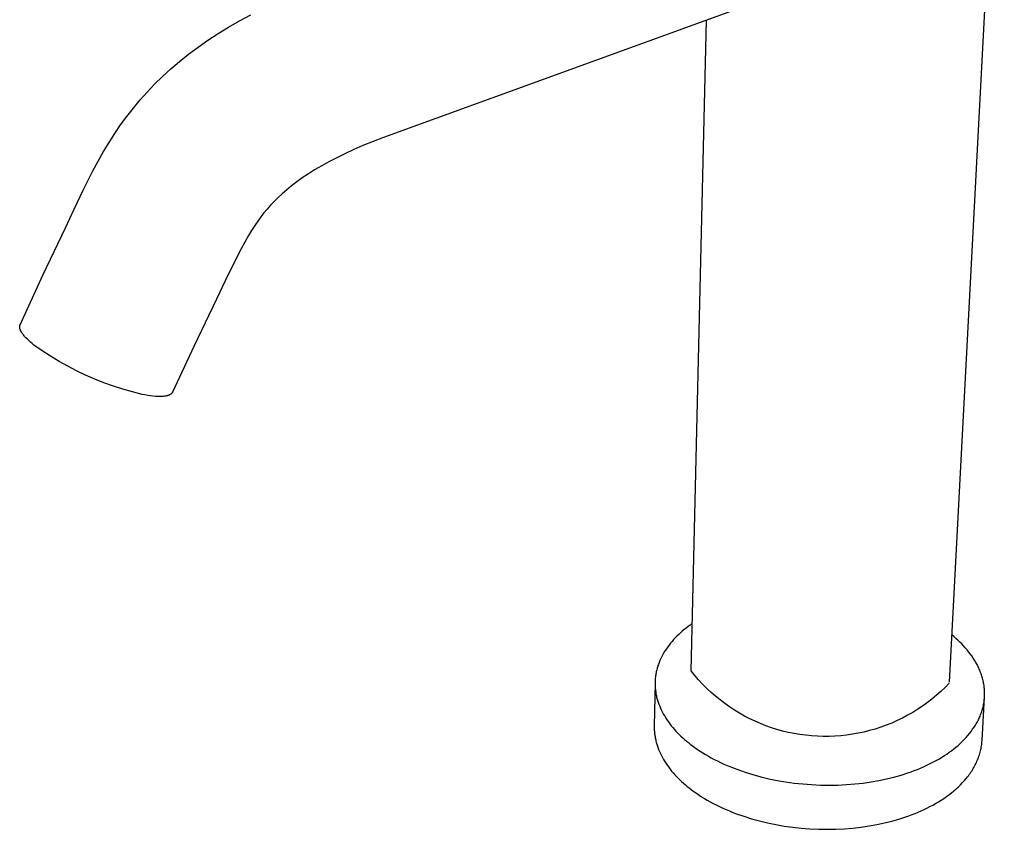
# Model space of a CAD drawing. Units: millimetres. Extents: x -205 to 108, y -227 to 243.
# Drawn here: x -205 to -73, y -227 to -118 of the extents above; entities that cross this region are included whole.
import ezdxf

# ---------------------------------------------------------------- set-up
doc = ezdxf.new("R2010")
doc.units = ezdxf.units.MM
doc.header["$MEASUREMENT"] = 0
doc.layers.add('Default', color=7, linetype='Continuous', true_color=0x000000)

msp = doc.modelspace()

# ---------------------------------------------------------------- linework, layer by layer
at = {"layer": 'Default', "color": 7, "true_color": 0xffffff}
for p, q in [((-72.67, -66.19), (-80.1, -207.33)), ((-105.98, -115.55), (-156.38, -133.87)), ((-175.78, -118.14), (-174.27, -117.33)), ((-114.9, -205.8), (-112.84, -118.04)), ((-178.67, -119.86), (-177.27, -118.99)), ((-177.27, -118.99), (-175.78, -118.14)), ((-181.37, -121.68), (-180.06, -120.76)), ((-180.06, -120.76), (-178.67, -119.86)), ((-182.65, -122.64), (-181.37, -121.68)), ((-183.86, -123.61), (-182.65, -122.64)), ((-186.15, -125.64), (-185.04, -124.62)), ((-185.04, -124.62), (-183.86, -123.61)), ((-187.23, -126.69), (-186.15, -125.64)), ((-188.22, -127.73), (-187.23, -126.69)), ((-189.17, -128.8), (-188.22, -127.73)), ((-190.96, -131.02), (-190.09, -129.89)), ((-190.09, -129.89), (-189.17, -128.8)), ((-191.8, -132.17), (-190.96, -131.02)), ((-192.6, -133.34), (-191.8, -132.17)), ((-193.36, -134.54), (-192.6, -133.34)), ((-156.38, -133.87), (-157.76, -134.4)), ((-194.09, -135.75), (-193.36, -134.54)), ((-159.13, -134.96), (-160.36, -135.49)), ((-157.76, -134.4), (-159.13, -134.96)), ((-194.82, -137.06), (-194.09, -135.75)), ((-162.67, -136.59), (-163.75, -137.15)), ((-161.58, -136.06), (-162.67, -136.59)), ((-160.36, -135.49), (-161.58, -136.06)), ((-195.53, -138.37), (-194.82, -137.06)), ((-164.7, -137.68), (-165.65, -138.24)), ((-163.75, -137.15), (-164.7, -137.68)), ((-196.85, -140.98), (-195.53, -138.37)), ((-167.31, -139.32), (-168.04, -139.84)), ((-166.49, -138.77), (-167.31, -139.32)), ((-165.65, -138.24), (-166.49, -138.77)), ((-168.75, -140.39), (-169.39, -140.9)), ((-168.04, -139.84), (-168.75, -140.39)), ((-198.08, -143.55), (-196.85, -140.98)), ((-170.57, -141.96), (-171.11, -142.5)), ((-170.01, -141.44), (-170.57, -141.96)), ((-169.39, -140.9), (-170.01, -141.44)), ((-171.59, -143), (-172.05, -143.52)), ((-171.11, -142.5), (-171.59, -143)), ((-199.25, -146.03), (-198.08, -143.55)), ((-172.9, -144.57), (-173.32, -145.15)), ((-172.48, -144.04), (-172.9, -144.57)), ((-172.05, -143.52), (-172.48, -144.04)), ((-173.72, -145.74), (-174.15, -146.41)), ((-173.32, -145.15), (-173.72, -145.74)), ((-202.3, -152.45), (-199.25, -146.03)), ((-174.57, -147.1), (-175.06, -147.98)), ((-174.15, -146.41), (-174.57, -147.1)), ((-175.06, -147.98), (-175.54, -148.86)), ((-175.54, -148.86), (-176.6, -150.92)), ((-176.6, -150.92), (-177.71, -153.21)), ((-205.35, -159.11), (-202.3, -152.45)), ((-177.71, -153.21), (-178.89, -155.68)), ((-178.89, -155.68), (-181.95, -162.05)), ((-205.41, -159.3), (-205.4, -159.28)), ((-205.4, -159.25), (-205.39, -159.23)), ((-205.4, -159.26), (-205.4, -159.25)), ((-205.4, -159.28), (-205.4, -159.26)), ((-205.39, -159.2), (-205.38, -159.19)), ((-205.39, -159.22), (-205.39, -159.2)), ((-205.39, -159.23), (-205.39, -159.22)), ((-205.38, -159.17), (-205.37, -159.16)), ((-205.38, -159.19), (-205.38, -159.17)), ((-205.37, -159.14), (-205.36, -159.13)), ((-205.37, -159.16), (-205.37, -159.14)), ((-205.36, -159.13), (-205.35, -159.11)), ((-205.41, -159.31), (-205.41, -159.3)), ((-205.41, -159.33), (-205.41, -159.31)), ((-205.41, -159.35), (-205.41, -159.33)), ((-205.41, -159.36), (-205.41, -159.35)), ((-205.41, -159.38), (-205.41, -159.36)), ((-205.41, -159.4), (-205.41, -159.38)), ((-205.41, -159.41), (-205.41, -159.4)), ((-205.41, -159.43), (-205.41, -159.41)), ((-205.41, -159.45), (-205.41, -159.43)), ((-205.41, -159.47), (-205.41, -159.45)), ((-205.4, -159.48), (-205.41, -159.47)), ((-205.4, -159.5), (-205.4, -159.48)), ((-205.4, -159.52), (-205.4, -159.5)), ((-205.4, -159.54), (-205.4, -159.52)), ((-205.39, -159.56), (-205.4, -159.54)), ((-205.39, -159.57), (-205.39, -159.56)), ((-205.38, -159.61), (-205.39, -159.57)), ((-205.37, -159.65), (-205.38, -159.61)), ((-205.36, -159.69), (-205.37, -159.65)), ((-205.35, -159.73), (-205.36, -159.69)), ((-205.33, -159.77), (-205.35, -159.73)), ((-205.32, -159.8), (-205.33, -159.77)), ((-205.3, -159.84), (-205.32, -159.8)), ((-205.28, -159.89), (-205.3, -159.84)), ((-205.27, -159.93), (-205.28, -159.89)), ((-205.24, -159.97), (-205.27, -159.93)), ((-205.22, -160.01), (-205.24, -159.97)), ((-205.2, -160.05), (-205.22, -160.01)), ((-205.17, -160.09), (-205.2, -160.05)), ((-205.15, -160.14), (-205.17, -160.09)), ((-205.09, -160.23), (-205.15, -160.14)), ((-205.03, -160.31), (-205.09, -160.23)), ((-204.97, -160.4), (-205.03, -160.31)), ((-204.9, -160.49), (-204.97, -160.4)), ((-204.82, -160.59), (-204.9, -160.49)), ((-204.74, -160.68), (-204.82, -160.59)), ((-204.66, -160.77), (-204.74, -160.68)), ((-204.57, -160.87), (-204.66, -160.77)), ((-204.38, -161.06), (-204.57, -160.87)), ((-204.18, -161.26), (-204.38, -161.06)), ((-203.96, -161.45), (-204.18, -161.26)), ((-203.73, -161.65), (-203.96, -161.45)), ((-203.49, -161.85), (-203.73, -161.65)), ((-202.39, -162.62), (-203.49, -161.85)), ((-201.26, -163.35), (-202.39, -162.62)), ((-181.95, -162.05), (-184.82, -168.2)), ((-200.11, -164.05), (-201.26, -163.35)), ((-198.94, -164.71), (-200.11, -164.05)), ((-197.74, -165.32), (-198.94, -164.71)), ((-196.53, -165.9), (-197.74, -165.32)), ((-195.3, -166.44), (-196.53, -165.9)), ((-194.05, -166.94), (-195.3, -166.44)), ((-192.78, -167.39), (-194.05, -166.94)), ((-191.5, -167.81), (-192.78, -167.39)), ((-190.21, -168.18), (-191.5, -167.81)), ((-188.91, -168.51), (-190.21, -168.18)), ((-188.53, -168.58), (-188.91, -168.51)), ((-185.2, -168.57), (-185.24, -168.59)), ((-185.18, -168.56), (-185.2, -168.57)), ((-185.16, -168.55), (-185.18, -168.56)), ((-185.14, -168.54), (-185.16, -168.55)), ((-185.12, -168.53), (-185.14, -168.54)), ((-185.11, -168.52), (-185.12, -168.53)), ((-185.09, -168.5), (-185.11, -168.52)), ((-185.07, -168.49), (-185.09, -168.5)), ((-185.05, -168.48), (-185.07, -168.49)), ((-185.04, -168.47), (-185.05, -168.48)), ((-185.02, -168.46), (-185.04, -168.47)), ((-185.01, -168.44), (-185.02, -168.46)), ((-184.99, -168.43), (-185.01, -168.44)), ((-184.98, -168.42), (-184.99, -168.43)), ((-184.96, -168.4), (-184.98, -168.42)), ((-184.95, -168.39), (-184.96, -168.4)), ((-184.94, -168.38), (-184.95, -168.39)), ((-184.92, -168.36), (-184.94, -168.38)), ((-184.91, -168.35), (-184.92, -168.36)), ((-184.9, -168.34), (-184.91, -168.35)), ((-184.89, -168.32), (-184.9, -168.34)), ((-184.88, -168.31), (-184.89, -168.32)), ((-184.87, -168.29), (-184.88, -168.31)), ((-184.86, -168.28), (-184.87, -168.29)), ((-184.85, -168.26), (-184.86, -168.28)), ((-184.84, -168.25), (-184.85, -168.26)), ((-184.83, -168.23), (-184.84, -168.25)), ((-184.82, -168.21), (-184.83, -168.23)), ((-184.82, -168.2), (-184.82, -168.21)), ((-188.15, -168.65), (-188.53, -168.58)), ((-187.79, -168.7), (-188.15, -168.65)), ((-187.44, -168.74), (-187.79, -168.7)), ((-187.1, -168.77), (-187.44, -168.74)), ((-186.94, -168.78), (-187.1, -168.77)), ((-186.78, -168.79), (-186.94, -168.78)), ((-186.62, -168.8), (-186.78, -168.79)), ((-186.47, -168.8), (-186.62, -168.8)), ((-186.33, -168.79), (-186.47, -168.8)), ((-186.19, -168.79), (-186.33, -168.79)), ((-186.05, -168.78), (-186.19, -168.79)), ((-185.93, -168.76), (-186.05, -168.78)), ((-185.86, -168.76), (-185.93, -168.76)), ((-185.8, -168.75), (-185.86, -168.76)), ((-185.74, -168.74), (-185.8, -168.75)), ((-185.69, -168.73), (-185.74, -168.74)), ((-185.63, -168.72), (-185.69, -168.73)), ((-185.58, -168.7), (-185.63, -168.72)), ((-185.52, -168.69), (-185.58, -168.7)), ((-185.47, -168.67), (-185.52, -168.69)), ((-185.42, -168.66), (-185.47, -168.67)), ((-185.38, -168.64), (-185.42, -168.66)), ((-185.33, -168.63), (-185.38, -168.64)), ((-185.28, -168.61), (-185.33, -168.63)), ((-185.24, -168.59), (-185.28, -168.61)), ((-115.82, -200.23), (-116.08, -200.45)), ((-115.56, -200.02), (-115.82, -200.23)), ((-115.3, -199.82), (-115.56, -200.02)), ((-115.02, -199.62), (-115.3, -199.82)), ((-114.75, -199.43), (-115.02, -199.62)), ((-117.25, -201.58), (-117.46, -201.81)), ((-117.03, -201.34), (-117.25, -201.58)), ((-116.8, -201.11), (-117.03, -201.34)), ((-116.57, -200.88), (-116.8, -201.11)), ((-116.33, -200.66), (-116.57, -200.88)), ((-116.08, -200.45), (-116.33, -200.66)), ((-79.48, -201.17), (-79.76, -200.94)), ((-79.2, -201.41), (-79.48, -201.17)), ((-78.94, -201.66), (-79.2, -201.41)), ((-78.67, -201.91), (-78.94, -201.66)), ((-118.4, -203.06), (-118.56, -203.32)), ((-118.23, -202.8), (-118.4, -203.06)), ((-118.05, -202.55), (-118.23, -202.8)), ((-117.86, -202.3), (-118.05, -202.55)), ((-117.67, -202.06), (-117.86, -202.3)), ((-117.46, -201.81), (-117.67, -202.06)), ((-78.42, -202.16), (-78.67, -201.91)), ((-78.17, -202.42), (-78.42, -202.16)), ((-77.93, -202.68), (-78.17, -202.42)), ((-77.7, -202.95), (-77.93, -202.68)), ((-77.48, -203.22), (-77.7, -202.95)), ((-119.1, -204.39), (-119.21, -204.66)), ((-118.98, -204.11), (-119.1, -204.39)), ((-118.85, -203.85), (-118.98, -204.11)), ((-118.71, -203.58), (-118.85, -203.85)), ((-118.56, -203.32), (-118.71, -203.58)), ((-77.27, -203.5), (-77.48, -203.22)), ((-77.06, -203.78), (-77.27, -203.5)), ((-76.87, -204.07), (-77.06, -203.78)), ((-76.68, -204.36), (-76.87, -204.07)), ((-76.51, -204.65), (-76.68, -204.36)), ((-119.52, -205.63), (-119.56, -205.77)), ((-119.49, -205.49), (-119.52, -205.63)), ((-119.45, -205.35), (-119.49, -205.49)), ((-119.4, -205.21), (-119.45, -205.35)), ((-119.36, -205.07), (-119.4, -205.21)), ((-119.31, -204.93), (-119.36, -205.07)), ((-119.26, -204.79), (-119.31, -204.93)), ((-119.21, -204.66), (-119.26, -204.79)), ((-76.35, -204.95), (-76.51, -204.65)), ((-76.19, -205.25), (-76.35, -204.95)), ((-76.12, -205.4), (-76.19, -205.25)), ((-76.05, -205.55), (-76.12, -205.4)), ((-75.99, -205.71), (-76.05, -205.55)), ((-75.93, -205.86), (-75.99, -205.71)), ((-119.74, -207.04), (-119.75, -207.18)), ((-119.73, -206.9), (-119.74, -207.04)), ((-119.72, -206.76), (-119.73, -206.9)), ((-119.7, -206.61), (-119.72, -206.76)), ((-119.68, -206.47), (-119.7, -206.61)), ((-119.66, -206.33), (-119.68, -206.47)), ((-119.64, -206.19), (-119.66, -206.33)), ((-119.62, -206.05), (-119.64, -206.19)), ((-119.59, -205.91), (-119.62, -206.05)), ((-119.56, -205.77), (-119.59, -205.91)), ((-114.4, -206.41), (-114.9, -205.8)), ((-113.88, -207.01), (-114.4, -206.41)), ((-113.34, -207.59), (-113.88, -207.01)), ((-75.87, -206.01), (-75.93, -205.86)), ((-75.81, -206.17), (-75.87, -206.01)), ((-75.75, -206.32), (-75.81, -206.17)), ((-75.7, -206.48), (-75.75, -206.32)), ((-75.66, -206.64), (-75.7, -206.48)), ((-75.61, -206.79), (-75.66, -206.64)), ((-75.57, -206.95), (-75.61, -206.79)), ((-75.53, -207.11), (-75.57, -206.95)), ((-119.75, -207.38), (-119.87, -213.21)), ((-119.75, -207.18), (-119.75, -207.33)), ((-119.75, -207.33), (-119.75, -207.47)), ((-119.75, -207.47), (-119.75, -207.61)), ((-119.75, -207.61), (-119.75, -207.75)), ((-119.75, -207.75), (-119.74, -207.9)), ((-119.74, -207.9), (-119.73, -208.04)), ((-119.73, -208.04), (-119.72, -208.18)), ((-119.72, -208.18), (-119.71, -208.32)), ((-119.71, -208.32), (-119.69, -208.47)), ((-112.78, -208.15), (-113.34, -207.59)), ((-112.21, -208.69), (-112.78, -208.15)), ((-80.66, -208.01), (-81.23, -208.56)), ((-80.1, -207.45), (-80.66, -208.01)), ((-75.5, -207.27), (-75.53, -207.11)), ((-75.47, -207.43), (-75.5, -207.27)), ((-75.44, -207.59), (-75.47, -207.43)), ((-75.41, -207.74), (-75.44, -207.59)), ((-75.39, -207.9), (-75.41, -207.74)), ((-75.37, -208.06), (-75.39, -207.9)), ((-75.36, -208.22), (-75.37, -208.06)), ((-75.34, -208.38), (-75.36, -208.22)), ((-75.34, -208.55), (-75.34, -208.38)), ((-119.69, -208.47), (-119.67, -208.61)), ((-119.67, -208.61), (-119.65, -208.75)), ((-119.65, -208.75), (-119.63, -208.89)), ((-119.63, -208.89), (-119.6, -209.03)), ((-119.6, -209.03), (-119.57, -209.17)), ((-119.57, -209.17), (-119.54, -209.32)), ((-119.54, -209.32), (-119.5, -209.46)), ((-119.5, -209.46), (-119.42, -209.74)), ((-111.61, -209.21), (-112.21, -208.69)), ((-111, -209.71), (-111.61, -209.21)), ((-110.37, -210.19), (-111, -209.71)), ((-82.43, -209.59), (-83.05, -210.07)), ((-81.82, -209.08), (-82.43, -209.59)), ((-81.23, -208.56), (-81.82, -209.08)), ((-75.67, -215.18), (-75.34, -209.32)), ((-75.39, -209.83), (-75.37, -209.67)), ((-75.37, -209.67), (-75.36, -209.51)), ((-75.36, -209.51), (-75.34, -209.35)), ((-75.33, -208.71), (-75.34, -208.55)), ((-75.34, -209.19), (-75.33, -209.03)), ((-75.34, -209.35), (-75.34, -209.19)), ((-75.33, -208.87), (-75.33, -208.71)), ((-75.33, -209.03), (-75.33, -208.87)), ((-119.42, -209.74), (-119.34, -210.01)), ((-119.34, -210.01), (-119.24, -210.29)), ((-119.24, -210.29), (-119.13, -210.57)), ((-119.13, -210.57), (-119.01, -210.84)), ((-119.01, -210.84), (-118.89, -211.11)), ((-109.73, -210.65), (-110.37, -210.19)), ((-109.06, -211.08), (-109.73, -210.65)), ((-84.35, -210.97), (-85.02, -211.39)), ((-83.69, -210.53), (-84.35, -210.97)), ((-83.05, -210.07), (-83.69, -210.53)), ((-75.66, -211.1), (-75.62, -210.94)), ((-75.62, -210.94), (-75.57, -210.79)), ((-75.57, -210.79), (-75.53, -210.63)), ((-75.53, -210.63), (-75.5, -210.47)), ((-75.5, -210.47), (-75.47, -210.31)), ((-75.47, -210.31), (-75.44, -210.15)), ((-75.44, -210.15), (-75.41, -209.99)), ((-75.41, -209.99), (-75.39, -209.83)), ((-118.89, -211.11), (-118.75, -211.38)), ((-118.75, -211.38), (-118.61, -211.65)), ((-118.61, -211.65), (-118.46, -211.91)), ((-118.46, -211.91), (-118.29, -212.17)), ((-118.29, -212.17), (-118.12, -212.43)), ((-108.39, -211.49), (-109.06, -211.08)), ((-107.7, -211.88), (-108.39, -211.49)), ((-107, -212.24), (-107.7, -211.88)), ((-106.28, -212.58), (-107, -212.24)), ((-86.41, -212.15), (-87.12, -212.5)), ((-85.71, -211.78), (-86.41, -212.15)), ((-85.02, -211.39), (-85.71, -211.78)), ((-76.22, -212.49), (-76.15, -212.34)), ((-76.15, -212.34), (-76.07, -212.19)), ((-76.07, -212.19), (-76.01, -212.03)), ((-76.01, -212.03), (-75.94, -211.88)), ((-75.94, -211.88), (-75.88, -211.73)), ((-75.88, -211.73), (-75.82, -211.57)), ((-75.82, -211.57), (-75.76, -211.41)), ((-75.76, -211.41), (-75.71, -211.26)), ((-75.71, -211.26), (-75.66, -211.1)), ((-119.87, -213.21), (-119.87, -213.35)), ((-119.87, -213.35), (-119.87, -213.5)), ((-119.87, -213.5), (-119.86, -213.64)), ((-119.86, -213.64), (-119.86, -213.79)), ((-118.12, -212.43), (-117.95, -212.68)), ((-117.95, -212.68), (-117.76, -212.94)), ((-117.76, -212.94), (-117.57, -213.18)), ((-117.57, -213.18), (-117.37, -213.43)), ((-117.37, -213.43), (-117.16, -213.67)), ((-117.16, -213.67), (-116.94, -213.91)), ((-105.56, -212.9), (-106.28, -212.58)), ((-104.82, -213.19), (-105.56, -212.9)), ((-104.08, -213.45), (-104.82, -213.19)), ((-103.32, -213.69), (-104.08, -213.45)), ((-102.56, -213.9), (-103.32, -213.69)), ((-90.07, -213.63), (-90.83, -213.85)), ((-89.32, -213.39), (-90.07, -213.63)), ((-88.58, -213.12), (-89.32, -213.39)), ((-87.84, -212.82), (-88.58, -213.12)), ((-87.12, -212.5), (-87.84, -212.82)), ((-77.14, -213.96), (-76.94, -213.67)), ((-76.94, -213.67), (-76.74, -213.38)), ((-76.74, -213.38), (-76.64, -213.24)), ((-76.64, -213.24), (-76.55, -213.09)), ((-76.55, -213.09), (-76.47, -212.94)), ((-76.47, -212.94), (-76.38, -212.79)), ((-76.38, -212.79), (-76.3, -212.64)), ((-76.3, -212.64), (-76.22, -212.49)), ((-119.86, -213.79), (-119.85, -213.94)), ((-119.85, -213.94), (-119.83, -214.08)), ((-119.83, -214.08), (-119.82, -214.23)), ((-119.82, -214.23), (-119.8, -214.37)), ((-119.8, -214.37), (-119.78, -214.52)), ((-119.78, -214.52), (-119.76, -214.66)), ((-119.76, -214.66), (-119.73, -214.81)), ((-119.73, -214.81), (-119.7, -214.95)), ((-119.7, -214.95), (-119.67, -215.09)), ((-116.94, -213.91), (-116.72, -214.14)), ((-116.72, -214.14), (-116.5, -214.37)), ((-116.5, -214.37), (-116.26, -214.6)), ((-116.26, -214.6), (-116.02, -214.82)), ((-116.02, -214.82), (-115.78, -215.04)), ((-101.79, -214.08), (-102.56, -213.9)), ((-101.02, -214.24), (-101.79, -214.08)), ((-100.24, -214.38), (-101.02, -214.24)), ((-99.45, -214.48), (-100.24, -214.38)), ((-98.67, -214.56), (-99.45, -214.48)), ((-97.88, -214.61), (-98.67, -214.56)), ((-97.09, -214.63), (-97.88, -214.61)), ((-96.3, -214.63), (-97.09, -214.63)), ((-95.51, -214.6), (-96.3, -214.63)), ((-94.72, -214.54), (-95.51, -214.6)), ((-93.93, -214.46), (-94.72, -214.54)), ((-93.15, -214.34), (-93.93, -214.46)), ((-92.37, -214.21), (-93.15, -214.34)), ((-91.6, -214.04), (-92.37, -214.21)), ((-90.83, -213.85), (-91.6, -214.04)), ((-78.09, -215.06), (-77.83, -214.79)), ((-77.83, -214.79), (-77.59, -214.52)), ((-77.59, -214.52), (-77.36, -214.24)), ((-77.36, -214.24), (-77.14, -213.96)), ((-119.67, -215.09), (-119.64, -215.24)), ((-119.64, -215.24), (-119.6, -215.38)), ((-119.6, -215.38), (-119.57, -215.52)), ((-119.57, -215.52), (-119.48, -215.81)), ((-119.48, -215.81), (-119.38, -216.09)), ((-119.38, -216.09), (-119.28, -216.37)), ((-115.78, -215.04), (-115.53, -215.25)), ((-115.53, -215.25), (-115.27, -215.46)), ((-115.27, -215.46), (-115.01, -215.67)), ((-115.01, -215.67), (-114.7, -215.9)), ((-114.7, -215.9), (-114.38, -216.14)), ((-114.38, -216.14), (-114.04, -216.37)), ((-79.79, -216.55), (-79.48, -216.31)), ((-79.48, -216.31), (-79.19, -216.07)), ((-79.19, -216.07), (-78.9, -215.83)), ((-78.9, -215.83), (-78.62, -215.58)), ((-78.62, -215.58), (-78.35, -215.32)), ((-78.35, -215.32), (-78.09, -215.06)), ((-75.84, -216.41), (-75.81, -216.24)), ((-75.81, -216.24), (-75.78, -216.06)), ((-75.78, -216.06), (-75.75, -215.89)), ((-75.75, -215.89), (-75.72, -215.71)), ((-75.72, -215.71), (-75.7, -215.53)), ((-75.7, -215.53), (-75.69, -215.35)), ((-75.69, -215.35), (-75.67, -215.18)), ((-119.28, -216.37), (-119.16, -216.65)), ((-119.16, -216.65), (-119.04, -216.93)), ((-119.04, -216.93), (-118.91, -217.2)), ((-118.91, -217.2), (-118.76, -217.48)), ((-118.76, -217.48), (-118.61, -217.75)), ((-114.04, -216.37), (-113.69, -216.61)), ((-113.69, -216.61), (-113.33, -216.84)), ((-113.33, -216.84), (-112.96, -217.06)), ((-112.96, -217.06), (-112.57, -217.29)), ((-112.57, -217.29), (-112.17, -217.51)), ((-112.17, -217.51), (-111.77, -217.72)), ((-81.77, -217.82), (-81.42, -217.63)), ((-81.42, -217.63), (-81.08, -217.42)), ((-81.08, -217.42), (-80.75, -217.21)), ((-80.75, -217.21), (-80.42, -217)), ((-80.42, -217), (-80.1, -216.77)), ((-80.1, -216.77), (-79.79, -216.55)), ((-76.28, -217.8), (-76.21, -217.63)), ((-76.21, -217.63), (-76.15, -217.46)), ((-76.15, -217.46), (-76.09, -217.29)), ((-76.09, -217.29), (-76.03, -217.11)), ((-76.03, -217.11), (-75.98, -216.94)), ((-75.98, -216.94), (-75.93, -216.76)), ((-75.93, -216.76), (-75.89, -216.59)), ((-75.89, -216.59), (-75.84, -216.41)), ((-118.61, -217.75), (-118.45, -218.01)), ((-118.45, -218.01), (-118.28, -218.28)), ((-118.28, -218.28), (-118.1, -218.54)), ((-118.1, -218.54), (-117.92, -218.79)), ((-117.92, -218.79), (-117.72, -219.05)), ((-111.77, -217.72), (-111.35, -217.94)), ((-111.35, -217.94), (-110.92, -218.14)), ((-110.92, -218.14), (-110.48, -218.35)), ((-110.48, -218.35), (-110.02, -218.55)), ((-110.02, -218.55), (-109.56, -218.74)), ((-109.56, -218.74), (-109.09, -218.93)), ((-109.09, -218.93), (-108.6, -219.11)), ((-84.39, -219.07), (-83.98, -218.9)), ((-83.98, -218.9), (-83.58, -218.73)), ((-83.58, -218.73), (-83.2, -218.55)), ((-83.2, -218.55), (-82.83, -218.38)), ((-82.83, -218.38), (-82.47, -218.2)), ((-82.47, -218.2), (-82.12, -218.02)), ((-82.12, -218.02), (-81.77, -217.82)), ((-76.97, -219.14), (-76.87, -218.97)), ((-76.87, -218.97), (-76.78, -218.81)), ((-76.78, -218.81), (-76.68, -218.64)), ((-76.68, -218.64), (-76.6, -218.48)), ((-76.6, -218.48), (-76.51, -218.31)), ((-76.51, -218.31), (-76.43, -218.14)), ((-76.43, -218.14), (-76.36, -217.97)), ((-76.36, -217.97), (-76.28, -217.8)), ((-117.72, -219.05), (-117.52, -219.3)), ((-117.52, -219.3), (-117.31, -219.55)), ((-117.31, -219.55), (-117.1, -219.79)), ((-117.1, -219.79), (-116.88, -220.03)), ((-116.88, -220.03), (-116.65, -220.26)), ((-116.65, -220.26), (-116.41, -220.49)), ((-108.6, -219.11), (-107.61, -219.46)), ((-107.61, -219.46), (-106.57, -219.78)), ((-106.57, -219.78), (-105.51, -220.07)), ((-105.51, -220.07), (-104.41, -220.33)), ((-104.41, -220.33), (-103.29, -220.56)), ((-88.55, -220.35), (-87.56, -220.1)), ((-87.56, -220.1), (-86.6, -219.83)), ((-86.6, -219.83), (-85.69, -219.54)), ((-85.69, -219.54), (-85.25, -219.39)), ((-85.25, -219.39), (-84.81, -219.23)), ((-84.81, -219.23), (-84.39, -219.07)), ((-78.02, -220.55), (-77.76, -220.24)), ((-77.76, -220.24), (-77.64, -220.09)), ((-77.64, -220.09), (-77.52, -219.93)), ((-77.52, -219.93), (-77.4, -219.78)), ((-77.4, -219.78), (-77.29, -219.62)), ((-77.29, -219.62), (-77.18, -219.46)), ((-77.18, -219.46), (-77.07, -219.3)), ((-77.07, -219.3), (-76.97, -219.14)), ((-116.41, -220.49), (-116.17, -220.72)), ((-116.17, -220.72), (-115.92, -220.94)), ((-115.92, -220.94), (-115.67, -221.16)), ((-115.67, -221.16), (-115.41, -221.37)), ((-115.41, -221.37), (-115.15, -221.58)), ((-115.15, -221.58), (-114.84, -221.82)), ((-103.29, -220.56), (-102.15, -220.76)), ((-102.15, -220.76), (-100.99, -220.92)), ((-100.99, -220.92), (-99.82, -221.04)), ((-99.82, -221.04), (-98.65, -221.13)), ((-98.65, -221.13), (-97.47, -221.18)), ((-97.47, -221.18), (-96.29, -221.2)), ((-96.29, -221.2), (-95.13, -221.18)), ((-95.13, -221.18), (-93.97, -221.12)), ((-93.97, -221.12), (-92.84, -221.03)), ((-92.84, -221.03), (-91.72, -220.91)), ((-91.72, -220.91), (-90.63, -220.75)), ((-90.63, -220.75), (-89.57, -220.56)), ((-89.57, -220.56), (-88.55, -220.35)), ((-79.17, -221.7), (-78.86, -221.42)), ((-78.86, -221.42), (-78.57, -221.14)), ((-78.57, -221.14), (-78.29, -220.84)), ((-78.29, -220.84), (-78.02, -220.55)), ((-114.84, -221.82), (-114.52, -222.06)), ((-114.52, -222.06), (-114.18, -222.3)), ((-114.18, -222.3), (-113.83, -222.53)), ((-113.83, -222.53), (-113.48, -222.76)), ((-113.48, -222.76), (-113.1, -222.99)), ((-113.1, -222.99), (-112.72, -223.22)), ((-81.2, -223.23), (-80.84, -222.99)), ((-80.84, -222.99), (-80.48, -222.75)), ((-80.48, -222.75), (-80.14, -222.5)), ((-80.14, -222.5), (-79.81, -222.24)), ((-79.81, -222.24), (-79.48, -221.97)), ((-79.48, -221.97), (-79.17, -221.7)), ((-112.72, -223.22), (-112.33, -223.44)), ((-112.33, -223.44), (-111.92, -223.66)), ((-111.92, -223.66), (-111.51, -223.87)), ((-111.51, -223.87), (-111.08, -224.08)), ((-111.08, -224.08), (-110.64, -224.28)), ((-110.64, -224.28), (-110.19, -224.48)), ((-83.5, -224.49), (-83.1, -224.3)), ((-83.1, -224.3), (-82.71, -224.1)), ((-82.71, -224.1), (-82.32, -223.89)), ((-82.32, -223.89), (-81.94, -223.68)), ((-81.94, -223.68), (-81.56, -223.46)), ((-81.56, -223.46), (-81.2, -223.23)), ((-110.19, -224.48), (-109.73, -224.68)), ((-109.73, -224.68), (-109.26, -224.87)), ((-109.26, -224.87), (-108.77, -225.05)), ((-108.77, -225.05), (-107.78, -225.4)), ((-107.78, -225.4), (-106.76, -225.72)), ((-86.88, -225.78), (-85.97, -225.49)), ((-85.97, -225.49), (-85.54, -225.33)), ((-85.54, -225.33), (-85.11, -225.17)), ((-85.11, -225.17), (-84.69, -225.01)), ((-84.69, -225.01), (-84.28, -224.84)), ((-84.28, -224.84), (-83.88, -224.67)), ((-83.88, -224.67), (-83.5, -224.49)), ((-106.76, -225.72), (-105.69, -226.02)), ((-105.69, -226.02), (-104.6, -226.28)), ((-104.6, -226.28), (-103.49, -226.51)), ((-103.49, -226.51), (-102.35, -226.71)), ((-102.35, -226.71), (-101.2, -226.87)), ((-101.2, -226.87), (-100.04, -227)), ((-93.09, -226.99), (-91.98, -226.86)), ((-91.98, -226.86), (-90.9, -226.7)), ((-90.9, -226.7), (-89.84, -226.51)), ((-89.84, -226.51), (-88.82, -226.3)), ((-88.82, -226.3), (-87.83, -226.05)), ((-87.83, -226.05), (-86.88, -225.78)), ((-100.04, -227), (-98.87, -227.08)), ((-98.87, -227.08), (-97.7, -227.14)), ((-97.7, -227.14), (-96.53, -227.15)), ((-96.53, -227.15), (-95.37, -227.13)), ((-95.37, -227.13), (-94.22, -227.08)), ((-94.22, -227.08), (-93.09, -226.99))]:
    msp.add_line(p, q, dxfattribs=at)

doc.saveas('drawing.dxf')
